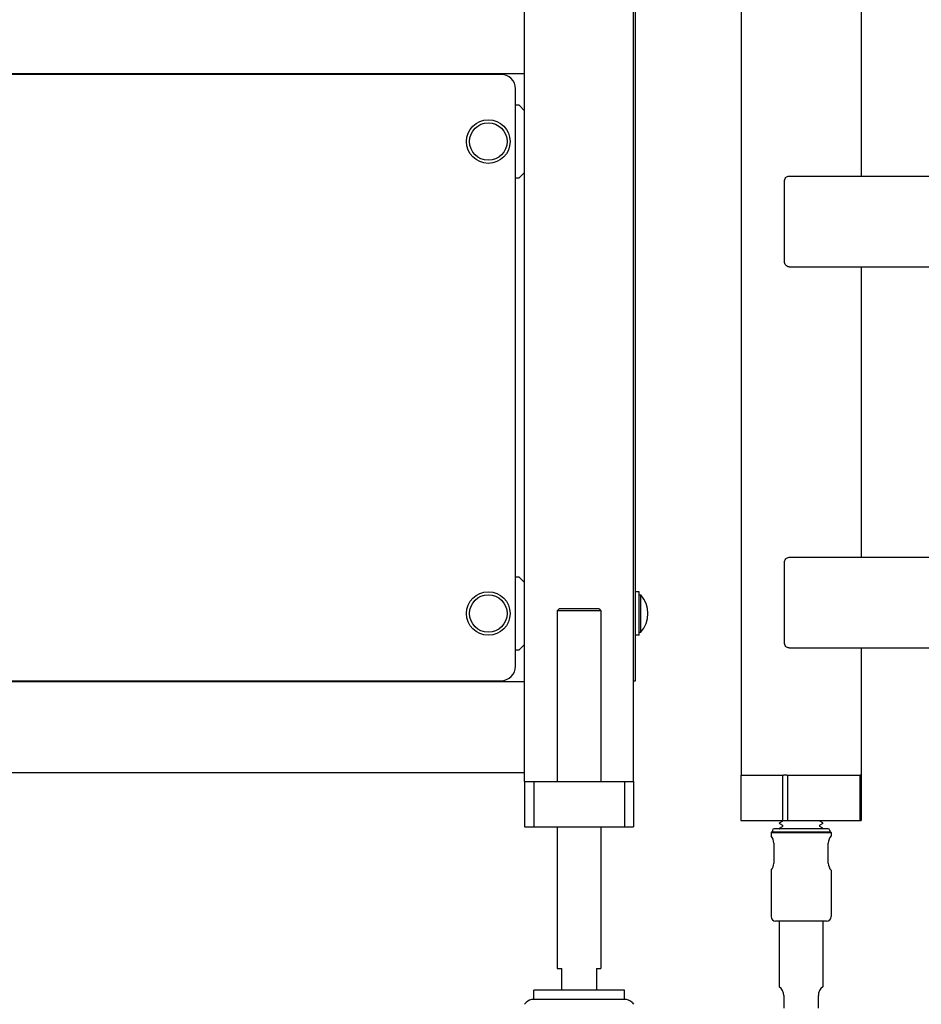
# Model space of a CAD drawing. Units: millimetres. Extents: x 0 to 420, y 0 to 297.
# Drawn here: x 88 to 105, y 188 to 206 of the extents above; entities that cross this region are included whole.
import ezdxf

# ---------------------------------------------------------------- set-up
doc = ezdxf.new("R2010")
doc.units = ezdxf.units.MM
doc.header["$LTSCALE"] = 23.1
doc.layers.get('0').update_dxf_attribs({"linetype": 'CONTINUOUS'})
for name, color, linetype in [('FASEN', 7, 'CONTINUOUS'), ('NORM', 7, 'CONTINUOUS'), ('RUNDUNGEN', 7, 'CONTINUOUS'), ('ZEICHNUNGSBEMASSUNGEN', 7, 'CONTINUOUS')]:
    doc.layers.add(name, color=color, linetype=linetype)
doc.styles.get("Standard").update_dxf_attribs({"font": 'txt', "width": 0.7})
doc.dimstyles.new('DIMSTYLE_2', dxfattribs={"dimtxt": 3.5, "dimasz": 3.5, "dimexe": 1.5, "dimexo": 1.5, "dimgap": 0.875, "dimtad": 1, "dimlfac": 30, "dimdsep": 46, "dimtxsty": 'STANDARD', "dimblk": '_FILLED', "dimblk1": '_FILLED', "dimblk2": '_FILLED', "dimcen": 0.09, "dimclrt": 5, "dimadec": 0, "dimazin": 0, "dimtp": 0.5, "dimtm": 0.5, "dimtfac": 1, "dimtofl": 0, "dimtmove": 0, "dimatfit": 3, "dimldrblk": '_FILLED', "dimfxl": 1, "dimtolj": 1, "dimarcsym": 0})
doc.dimstyles.new('DIMSTYLE_4', dxfattribs={"dimtxt": 3.5, "dimasz": 3.5, "dimexe": 1.5, "dimexo": 1.5, "dimgap": 0.875, "dimtad": 1, "dimdec": 0, "dimlfac": 30, "dimdsep": 46, "dimtxsty": 'STANDARD', "dimblk": '_FILLED', "dimblk1": '_FILLED', "dimblk2": '_FILLED', "dimcen": 0.09, "dimclrt": 5, "dimadec": 0, "dimazin": 0, "dimtp": 2, "dimtm": 2, "dimtfac": 1, "dimtdec": 0, "dimtofl": 0, "dimtmove": 0, "dimatfit": 3, "dimldrblk": '_FILLED', "dimfxl": 1, "dimtolj": 1, "dimarcsym": 0})

# ---------------------------------------------------------------- blocks, each defined once
blk = doc.blocks.new('_FILLED')
at = {"color": 0, "linetype": 'BYBLOCK'}
blk.add_solid([(0, 0), (-1, 0.125), (-1, -0.125)], dxfattribs=at)
blk = doc.blocks.new('*D2')
at = {"layer": 'ZEICHNUNGSBEMASSUNGEN', "color": 2, "linetype": 'CONTINUOUS'}
for p, q in [((89.39, 220.838), (142.904, 220.838)), ((141.404, 220.838), (141.404, 216.413)), ((141.404, 211.988), (141.404, 216.413)), ((141.404, 216.413), (141.404, 198.136)), ((100.5, 211.988), (142.904, 211.988))]:
    blk.add_line(p, q, dxfattribs=at)
at = {"layer": 'ZEICHNUNGSBEMASSUNGEN', "color": 2, "linetype": 'CONTINUOUS', "xscale": 3.5, "yscale": 3.5, "zscale": 3.5}
for p, rotation in [((141.404, 220.838), 90), ((141.404, 211.988), 270)]:
    blk.add_blockref('_FILLED', p, dxfattribs=dict(at, rotation=rotation))
at = {"layer": 'ZEICHNUNGSBEMASSUNGEN', "color": 5, "linetype": 'CONTINUOUS', "insert": (137.029, 210.636), "char_height": 3.5, "width": 18.75, "attachment_point": 3, "rotation": 90, "line_spacing_factor": 0.9}
blk.add_mtext('265.5', dxfattribs=at)
blk = doc.blocks.new('*D5')
at = {"layer": 'ZEICHNUNGSBEMASSUNGEN', "color": 2, "linetype": 'CONTINUOUS'}
for p, q in [((124.286, 256.268), (174.283, 256.268)), ((172.783, 256.268), (172.783, 219.604)), ((172.783, 182.94), (172.783, 219.604)), ((73.19, 182.94), (174.283, 182.94))]:
    blk.add_line(p, q, dxfattribs=at)
at = {"layer": 'ZEICHNUNGSBEMASSUNGEN', "color": 2, "linetype": 'CONTINUOUS', "xscale": 3.5, "yscale": 3.5, "zscale": 3.5}
for p, rotation in [((172.783, 256.268), 90), ((172.783, 182.94), 270)]:
    blk.add_blockref('_FILLED', p, dxfattribs=dict(at, rotation=rotation))
at = {"layer": 'ZEICHNUNGSBEMASSUNGEN', "color": 5, "linetype": 'CONTINUOUS', "insert": (168.408, 219.604), "char_height": 3.5, "width": 26.625, "attachment_point": 2, "rotation": 90, "line_spacing_factor": 0.9}
blk.add_mtext('ca.2200', dxfattribs=at)

msp = doc.modelspace()

# ---------------------------------------------------------------- linework, layer by layer
at = {"color": 7, "linetype": 'CONTINUOUS'}
for p, q in [((99.47335, 191.8714), (99.47335, 211.51103)), ((97.47335, 191.8714), (97.47335, 206.70807)), ((72.14002, 204.8714), (97.47335, 204.8714)), ((99.57335, 195.2989), (99.60669, 195.2989)), ((99.60669, 194.61057), (99.60669, 195.2989)), ((98.10669, 195.03807), (98.07335, 195.00474)), ((98.87335, 195.00474), (98.07335, 195.00474)), ((98.07335, 195.00474), (98.07335, 191.8714)), ((98.84002, 195.03807), (98.10669, 195.03807)), ((98.84002, 195.03807), (98.87335, 195.00474)), ((98.87335, 195.00474), (98.87335, 191.8714)), ((99.57335, 194.61057), (99.60669, 194.61057)), ((72.14002, 193.70474), (97.47335, 193.70474)), ((72.14002, 192.03807), (97.47335, 192.03807)), ((98.07335, 191.03807), (98.07335, 188.43807)), ((98.87335, 191.03807), (98.87335, 188.43807)), ((98.07335, 188.43807), (98.15669, 188.43807)), ((98.15669, 188.03807), (98.15669, 188.43807)), ((98.79002, 188.43807), (98.87335, 188.43807)), ((98.79002, 188.43807), (98.79002, 188.03807)), ((99.30669, 188.03807), (97.64002, 188.03807)), ((97.64002, 187.8714), (97.64002, 188.03807)), ((97.64002, 187.8714), (99.30669, 187.8714)), ((99.30669, 187.86807), (97.64002, 187.86807)), ((98.04002, 187.8714), (98.03669, 187.86807)), ((98.90669, 187.8714), (98.91002, 187.86807)), ((99.30669, 187.8714), (99.30669, 188.03807)), ((97.50123, 187.80859), (97.47249, 187.77841)), ((99.44548, 187.80859), (99.47421, 187.77841))]:
    msp.add_line(p, q, dxfattribs=at)
at = {"color": 3, "linetype": 'CONTINUOUS'}
msp.add_line((93.63121, 204.8714), (93.63121, 204.85474), dxfattribs=at)
at = {"color": 6, "linetype": 'CONTINUOUS'}
for p, q in [((102.15093, 191.11099), (102.20506, 191.14224)), ((102.94372, 191.11099), (102.88959, 191.14224)), ((102.00732, 190.94474), (101.99732, 190.93474)), ((101.99732, 190.93474), (103.09732, 190.93474)), ((101.99732, 190.93474), (101.99732, 190.87036)), ((102.00733, 190.94474), (103.08732, 190.94474)), ((102.02232, 190.9714), (102.02232, 190.94474)), ((103.04316, 191.00057), (102.05149, 191.00057)), ((102.15093, 191.09849), (102.20506, 191.06724)), ((102.15093, 191.01099), (102.20506, 191.04224)), ((102.94372, 191.09849), (102.88959, 191.06724)), ((102.94372, 191.01099), (102.88959, 191.04224)), ((103.07232, 190.9714), (103.07232, 190.94474)), ((103.08732, 190.94474), (103.09732, 190.93474)), ((103.09732, 190.93474), (103.09732, 190.87036)), ((102.04732, 190.73807), (102.04732, 190.3714)), ((103.04732, 190.3714), (103.04732, 190.73807)), ((101.99732, 190.23911), (101.99732, 189.38807)), ((103.09732, 190.23911), (103.09732, 189.38807)), ((103.01399, 189.30474), (102.08066, 189.30474)), ((102.14732, 189.30474), (102.14732, 188.10051)), ((102.94732, 189.30474), (102.94732, 188.10051)), ((102.23066, 187.93807), (102.23066, 187.70474)), ((102.86399, 187.70474), (102.86399, 187.93807))]:
    msp.add_line(p, q, dxfattribs=at)
at = {"color": 7, "linetype": 'CONTINUOUS'}
for centre in [(96.80669, 203.6214), (96.80669, 194.95474)]:
    msp.add_circle(centre, 0.34417, dxfattribs=at)
for centre, radius, start, end in [((99.21342, 194.95474), 0.52259, 318.808873, 41.191127), ((97.64002, 187.6764), 0.19167, 90, 136.397181), ((99.30669, 187.6764), 0.19167, 43.602819, 90)]:
    msp.add_arc(centre, radius, start, end, dxfattribs=at)
at = {"color": 6, "linetype": 'CONTINUOUS'}
for centre, radius, start, end in [((102.19784, 191.15474), 0.01443, 300, 360), ((102.89681, 191.15474), 0.01443, 180, 240), ((102.05149, 190.9714), 0.02917, 90, 180), ((102.15454, 191.10474), 0.00722, 120, 240), ((102.15454, 191.00474), 0.00722, 120, 215.417156), ((102.19784, 191.05474), 0.01443, 300, 60), ((102.89681, 191.05474), 0.01443, 120, 240), ((102.94011, 191.10474), 0.00722, 300, 60), ((102.94011, 191.00474), 0.00722, 324.582844, 60), ((103.04316, 190.9714), 0.02917, 0, 90), ((101.84732, 190.73807), 0.2, 0, 41.408594), ((103.24732, 190.73807), 0.2, 138.592867, 180), ((101.84732, 190.3714), 0.2, 318.592865, 360), ((103.24732, 190.3714), 0.2, 180, 221.407138), ((102.08066, 189.38807), 0.08333, 180, 270), ((103.01399, 189.38807), 0.08333, 270, 360), ((102.03066, 187.93807), 0.2, 0, 54.314962), ((103.06399, 187.93807), 0.2, 125.683748, 180)]:
    msp.add_arc(centre, radius, start, end, dxfattribs=at)
at = {"layer": 'FASEN', "color": 7, "linetype": 'CONTINUOUS'}
for p, q in [((97.37335, 204.28807), (97.30669, 204.28807)), ((97.47335, 204.18807), (97.37335, 204.28807)), ((97.37335, 202.95474), (97.47335, 203.05474)), ((97.30669, 202.95474), (97.37335, 202.95474)), ((97.37335, 195.6214), (97.30669, 195.6214)), ((97.47335, 195.5214), (97.37335, 195.6214)), ((97.37335, 194.28807), (97.47335, 194.38807)), ((97.30669, 194.28807), (97.37335, 194.28807)), ((97.47335, 191.8714), (99.47335, 191.8714)), ((97.47335, 191.8714), (97.47335, 191.03807)), ((97.64002, 191.8714), (97.64002, 191.03807)), ((99.30669, 191.8714), (99.30669, 191.03807)), ((99.47335, 191.8714), (99.47335, 191.03807)), ((101.4423, 191.98807), (102.2225, 191.98807)), ((101.4423, 191.98807), (101.4423, 191.15474)), ((102.20897, 191.98807), (102.20897, 191.15474)), ((102.28651, 191.98807), (103.63157, 191.98807)), ((102.30004, 191.98807), (102.30004, 191.15474)), ((103.62794, 191.98807), (103.62794, 191.15474)), ((103.64908, 191.98807), (103.65235, 191.98807)), ((103.65235, 191.98807), (103.65235, 191.15474)), ((101.4423, 191.15474), (103.65235, 191.15474)), ((97.47335, 191.03807), (99.47335, 191.03807))]:
    msp.add_line(p, q, dxfattribs=at)
at = {"layer": 'NORM', "color": 7, "linetype": 'CONTINUOUS'}
for p, q in [((88.45464, 204.85474), (88.46907, 204.8714)), ((89.8713, 204.85474), (89.88574, 204.8714)), ((91.28797, 204.85474), (91.3024, 204.8714)), ((99.57335, 195.35474), (99.50669, 195.35474)), ((99.57335, 194.55474), (99.57335, 195.35474)), ((99.57335, 194.55474), (99.50669, 194.55474))]:
    msp.add_line(p, q, dxfattribs=at)
for centre in [(96.80669, 203.6214), (96.80669, 194.95474)]:
    msp.add_circle(centre, 0.4, dxfattribs=at)
for centre, radius, start, end in [((88.27139, 204.95053), 0.23499, 335.855255, 340.205452), ((88.31947, 204.94974), 0.23294, 335.84328, 339.769454), ((88.30002, 204.95714), 0.25375, 339.720127, 340.144562), ((89.68806, 204.95053), 0.23499, 335.855255, 340.205452), ((89.73614, 204.94974), 0.23294, 335.84328, 339.769454), ((89.71668, 204.95714), 0.25375, 339.720127, 340.144562), ((91.10472, 204.95053), 0.23499, 335.855255, 340.205452), ((91.1528, 204.94974), 0.23294, 335.84328, 339.769454), ((91.13335, 204.95714), 0.25375, 339.720127, 340.144562)]:
    msp.add_arc(centre, radius, start, end, dxfattribs=at)
for points in [[(88.24343, 204.87131), (88.24633, 204.86566), (88.24958, 204.86017), (88.25324, 204.85498)], [(88.34698, 204.85447), (88.3508, 204.8598), (88.35417, 204.86548), (88.35717, 204.87131)], [(88.34848, 204.85474), (88.35472, 204.86078), (88.36151, 204.86628), (88.36852, 204.87142)], [(89.66009, 204.87131), (89.66299, 204.86566), (89.66624, 204.86017), (89.66991, 204.85498)], [(89.76365, 204.85447), (89.76747, 204.8598), (89.77084, 204.86548), (89.77383, 204.87131)], [(89.76515, 204.85474), (89.77139, 204.86078), (89.77817, 204.86628), (89.78518, 204.87142)], [(91.07676, 204.87131), (91.07966, 204.86566), (91.08291, 204.86017), (91.08658, 204.85498)], [(91.18032, 204.85447), (91.18413, 204.8598), (91.1875, 204.86548), (91.1905, 204.87131)], [(91.18181, 204.85474), (91.18805, 204.86078), (91.19484, 204.86628), (91.20185, 204.87142)]]:
    msp.add_open_spline(points, degree=3, dxfattribs=at)
at = {"layer": 'RUNDUNGEN', "color": 7, "linetype": 'CONTINUOUS'}
for p, q in [((99.50669, 193.7214), (99.50669, 211.49744)), ((101.44557, 207.65474), (101.44557, 191.98807)), ((103.64908, 207.65474), (103.64908, 202.98807)), ((92.45371, 204.85474), (92.45371, 204.8714)), ((97.04002, 204.85474), (72.57335, 204.85474)), ((97.30669, 193.98807), (97.30669, 204.58807)), ((102.2423, 201.4214), (102.2423, 202.88807)), ((102.32891, 202.98807), (112.44557, 202.98807)), ((102.32891, 201.3214), (112.44557, 201.3214)), ((103.64908, 201.3214), (103.64908, 195.98807)), ((102.2423, 194.4214), (102.2423, 195.88807)), ((102.32891, 195.98807), (112.44557, 195.98807)), ((102.32891, 194.3214), (112.44557, 194.3214)), ((103.64908, 194.3214), (103.64908, 191.98807)), ((72.57335, 193.7214), (97.04002, 193.7214)), ((99.47335, 193.7214), (99.50669, 193.7214)), ((101.45897, 191.98807), (102.1923, 191.98807)), ((102.28651, 191.98807), (102.2225, 191.98807)), ((102.32891, 191.98807), (103.59908, 191.98807)), ((103.64908, 191.98807), (103.63157, 191.98807))]:
    msp.add_line(p, q, dxfattribs=at)
at = {"layer": 'RUNDUNGEN', "color": 3, "linetype": 'CONTINUOUS'}
msp.add_line((92.47038, 204.85474), (92.47038, 204.8714), dxfattribs=at)
at = {"layer": 'RUNDUNGEN', "color": 7, "linetype": 'CONTINUOUS'}
for centre, start, end in [((97.04002, 204.58807), 0, 90), ((97.04002, 193.98807), 270, 360)]:
    msp.add_arc(centre, 0.26667, start, end, dxfattribs=at)
for points, knots in [([(102.2423, 202.88807), (102.2423, 202.91311), (102.25776, 202.96321), (102.30628, 202.98807), (102.32891, 202.98807)], [0, 0, 0, 0, 0.52531857, 1, 1, 1, 1]), ([(102.32891, 201.3214), (102.30628, 201.3214), (102.25776, 201.34626), (102.2423, 201.39636), (102.2423, 201.4214)], [0, 0, 0, 0, 0.47468143, 1, 1, 1, 1]), ([(102.2423, 195.88807), (102.2423, 195.91311), (102.25776, 195.96321), (102.30628, 195.98807), (102.32891, 195.98807)], [0, 0, 0, 0, 0.52531857, 1, 1, 1, 1]), ([(102.32891, 194.3214), (102.30628, 194.3214), (102.25776, 194.34626), (102.2423, 194.39636), (102.2423, 194.4214)], [0, 0, 0, 0, 0.47468143, 1, 1, 1, 1])]:
    msp.add_open_spline(points, degree=3, knots=knots, dxfattribs=at)

# ---------------------------------------------------------------- dimensions: what is measured, and where the dimension line sits
at = {"layer": 'ZEICHNUNGSBEMASSUNGEN', "color": 2, "linetype": 'CONTINUOUS'}
dim = msp.add_linear_dim(base=(172.783, 256.26792), p1=(71.69029, 182.93982), p2=(122.78597, 256.26792), angle=90, text='ca.<>', dimstyle='DIMSTYLE_4', dxfattribs=at)
dim.commit()
dim.dimension.update_dxf_attribs({"geometry": '*D5', "text_midpoint": (172.783, 219.60387), "dimtype": 160})
dim = msp.add_linear_dim(base=(141.4042, 211.98807), p1=(87.89002, 220.83822), p2=(98.99989, 211.98807), angle=270, dimstyle='DIMSTYLE_2', dxfattribs=at)
dim.commit()
dim.dimension.update_dxf_attribs({"geometry": '*D2', "text_midpoint": (141.4042, 203.88639), "dimtype": 160})

doc.saveas('drawing.dxf')
